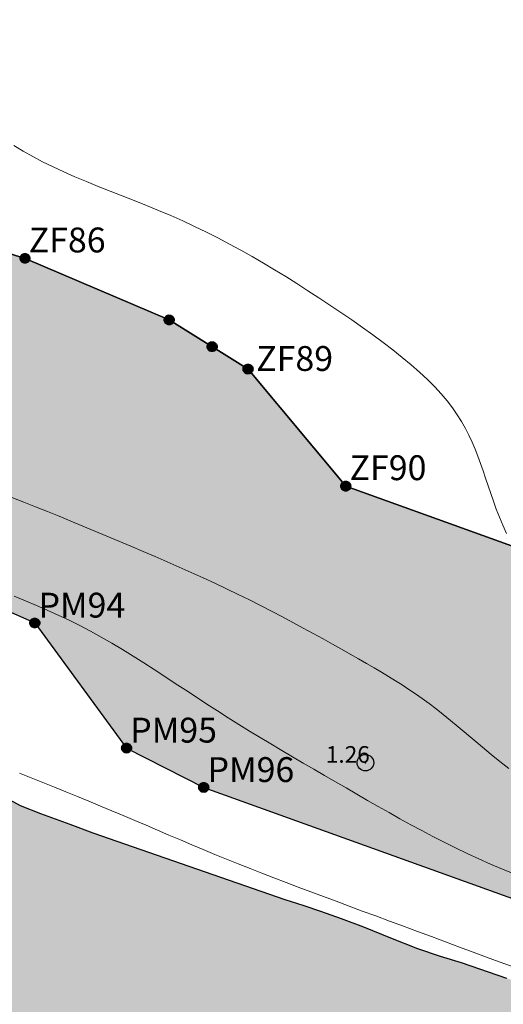
# Model space of a CAD drawing. Extents: x 339178 to 340428, y 1889458 to 1890268.
# Drawn here: x 339917 to 339946, y 1889662 to 1889721 of the extents above; entities that cross this region are included whole.
import ezdxf

# ---------------------------------------------------------------- set-up
doc = ezdxf.new("R2010")
doc.units = 0
doc.header["$MEASUREMENT"] = 0
doc.header["$PDMODE"] = 32
doc.header["$PDSIZE"] = -0.37
for name, color, linetype in [('0BUFER20', 7, 'Continuous'), ('0E20', 7, 'Continuous'), ('0MM', 7, 'Continuous'), ('0TODAS1K', 7, 'Continuous'), ('0VERT1', 7, 'Continuous'), ('0VERT7', 7, 'Continuous'), ('1TODAS1K', 7, 'Continuous'), ('1VERTICE', 7, 'Continuous'), ('1VERTICE2', 7, 'Continuous'), ('COTA FOTOGRAMETRICA', 10, 'Continuous'), ('CURVA INTERMEDIA', 17, 'Continuous'), ('CURVA MAESTRA', 17, 'Continuous'), ('E20', 7, 'Continuous'), ('LIMITE COSTERO', 7, 'Continuous')]:
    doc.layers.add(name, color=color, linetype=linetype)
doc.styles.add('WMF-Times New Roman0', font='TIMES.TTF')

msp = doc.modelspace()

# ---------------------------------------------------------------- hatches: boundary and pattern name
at = {"linetype": 'Continuous'}
for color, points in [(254, [(339200.943, 1889960.194), (339223.341, 1889956.867), (339231.67, 1889952.699), (339239.979, 1889945.436), (339242.207, 1889944.349), (339246.111, 1889943.961), (339254.68, 1889945.1), (339263.31, 1889943.224), (339277.301, 1889935.725), (339284.192, 1889930.691), (339289.871, 1889923.23), (339291.946, 1889921.712), (339305.792, 1889922.919), (339313.659, 1889921.268), (339321.374, 1889919.382), (339325.521, 1889917.502), (339330.751, 1889913.381), (339339.007, 1889904.573), (339341.965, 1889902.723), (339347.807, 1889900.148), (339360.501, 1889896.317), (339366.961, 1889890.063), (339375.076, 1889884.59), (339379.337, 1889880.501), (339389.003, 1889874.721), (339399.953, 1889870.696), (339411.567, 1889868.198), (339425.789, 1889862.827), (339440.166, 1889855.739), (339446.208, 1889853.735), (339456.876, 1889851.741), (339475.199, 1889850.987), (339489.588, 1889847.697), (339505.764, 1889840.385), (339516.032, 1889831.093), (339520.935, 1889828.324), (339527.746, 1889826.068), (339543.144, 1889823.188), (339550.762, 1889820.935), (339567.498, 1889812.724), (339569.318, 1889810.565), (339575.5, 1889806.877), (339579.608, 1889806.351), (339589.049, 1889807.479), (339594.012, 1889806.938), (339600.986, 1889804.837), (339618.716, 1889797.364), (339633.638, 1889786.786), (339638.768, 1889785.761), (339652.095, 1889788.446), (339656.844, 1889787.42), (339659.179, 1889786.489), (339666.569, 1889779.88), (339674.18, 1889774.736), (339691.384, 1889765.127), (339705.277, 1889760.363), (339715.851, 1889758.663), (339723.347, 1889755.723), (339731.281, 1889751.411), (339736.941, 1889747.819), (339742.449, 1889741.577), (339747.6, 1889738.084), (339752.459, 1889737.29), (339763.684, 1889739.417), (339769.835, 1889738.817), (339776.913, 1889735.618), (339785.035, 1889729.157), (339800.731, 1889723.19), (339813.739, 1889718.847), (339824.003, 1889717.04), (339835.804, 1889712.284), (339846.471, 1889709.848), (339855.059, 1889702.628), (339871.359, 1889695.988), (339878.552, 1889691.045), (339885.793, 1889687.923), (339890.809, 1889687.345), (339903.551, 1889689.992), (339911.654, 1889687.459), (339918.21, 1889684.552), (339923.744, 1889677.003), (339928.396, 1889674.632), (339960.201, 1889663.174), (339963.931, 1889662.725), (339971.807, 1889663.463), (339977.365, 1889662.802), (339982.234, 1889660.866), (339991.892, 1889652.154), (340010.572, 1889646.887), (340029.02, 1889642.899), (340041.285, 1889638.493), (340060.35, 1889630.612), (340084.37, 1889618.454), (340102.288, 1889615.601), (340110.436, 1889612.979), (340115.262, 1889610.634), (340119.036, 1889607.156), (340130.726, 1889602.136), (340141.932, 1889596.09), (340151.309, 1889593.228), (340155.343, 1889593.162), (340162.999, 1889591.349), (340183.856, 1889582.183), (340190.492, 1889576.608), (340203.601, 1889571.435), (340209.94, 1889569.477), (340220.475, 1889568.18), (340225.028, 1889566.668), (340231.676, 1889563.549), (340237.689, 1889558.569), (340245.597, 1889554.727), (340265.943, 1889549.63), (340265.943, 1889570.248), (340252.47, 1889573.623), (340248.593, 1889575.507), (340240.171, 1889581.655), (340231.331, 1889585.649), (340222.919, 1889588.03), (340210.233, 1889590.319), (340200.863, 1889594.016), (340191.903, 1889600.493), (340171.046, 1889609.659), (340149.676, 1889614.637), (340130.073, 1889624.183), (340124.003, 1889628.623), (340116.563, 1889632.018), (340105.433, 1889635.352), (340090.608, 1889637.713), (340069.382, 1889648.456), (340048.047, 1889657.315), (340033.246, 1889662.447), (340001.818, 1889670.135), (339992.234, 1889678.187), (339984.755, 1889681.387), (339974.169, 1889683.323), (339964.539, 1889682.87), (339936.958, 1889692.806), (339931.066, 1889699.873), (339926.317, 1889702.835), (339917.621, 1889706.548), (339909.518, 1889709.081), (339903.551, 1889709.992), (339890.446, 1889707.697), (339878.904, 1889714.51), (339865.52, 1889719.963), (339859.341, 1889725.157), (339853.311, 1889728.642), (339841.806, 1889731.428), (339831.479, 1889735.59), (339818.667, 1889738.287), (339807.454, 1889742.031), (339795.051, 1889746.746), (339785.15, 1889753.843), (339778.072, 1889757.042), (339771.777, 1889758.723), (339765.626, 1889759.323), (339754.587, 1889758.049), (339747.658, 1889764.705), (339730.65, 1889774.342), (339723.154, 1889777.282), (339710.143, 1889779.837), (339699.569, 1889783.463), (339684.675, 1889791.782), (339669.179, 1889803.81), (339664.251, 1889805.998), (339652.095, 1889808.446), (339640.418, 1889806.495), (339626.484, 1889815.794), (339608.754, 1889823.267), (339596.179, 1889826.82), (339586.676, 1889827.338), (339581.663, 1889826.739), (339576.307, 1889830.679), (339556.434, 1889840.114), (339529.073, 1889846.697), (339519.184, 1889855.214), (339514.002, 1889858.61), (339497.826, 1889865.922), (339479.657, 1889870.484), (339459.136, 1889871.665), (339451.216, 1889873.145), (339432.855, 1889881.537), (339418.633, 1889886.908), (339405.533, 1889889.953), (339397.66, 1889892.847), (339391.548, 1889896.502), (339370.501, 1889913.638), (339351.68, 1889920.297), (339343.129, 1889929.09), (339333.779, 1889935.718), (339326.123, 1889938.81), (339309.901, 1889942.492), (339300.324, 1889942.518), (339295.99, 1889946.841), (339289.099, 1889951.875), (339272.758, 1889960.852), (339258.928, 1889964.644), (339248.596, 1889964.467), (339240.62, 1889970.585), (339232.291, 1889974.753), (339226.28, 1889976.65), (339202.27, 1889980.217), (339200.943, 1889981.093)]), (131, [(339987.904, 1889646.648), (339990.11, 1889645.742), (339993.471, 1889644.52), (339996.154, 1889643.873), (340000.16, 1889643.196), (340006.718, 1889642.448), (340009.216, 1889642.163), (340009.937, 1889642.081), (340030.73, 1889638.594), (340031.988, 1889638.289), (340034.87, 1889637.39), (340035.984, 1889636.981), (340038.349, 1889635.538), (340039.356, 1889634.697), (340043.309, 1889632.986), (340045.652, 1889632.337), (340067.076, 1889625.423), (340084.985, 1889616.552), (340088.191, 1889614.958), (340090.001, 1889612.724), (340091.549, 1889610.637), (340092.595, 1889610.045), (340094.173, 1889609.466), (340095.397, 1889609.07), (340097.815, 1889608.34), (340099.149, 1889607.956), (340102.707, 1889607.174), (340104.116, 1889606.71), (340105.631, 1889606.102), (340107.115, 1889604.982), (340107.099, 1889603.941), (340107.352, 1889600.916), (340112.642, 1889599.971), (340113.697, 1889599.689), (340115.428, 1889599.525), (340119.609, 1889599.144), (340120.044, 1889599.037), (340121.373, 1889598.497), (340122.751, 1889597.521), (340125.686, 1889595.764), (340127.66, 1889594.831), (340130.005, 1889593.761), (340131.583, 1889593.183), (340134.744, 1889592.181), (340136.813, 1889591.789), (340138.784, 1889591.275), (340139.898, 1889590.867), (340141.612, 1889590.657), (340142.98, 1889590.365), (340144.377, 1889590.01), (340145.876, 1889589.931), (340147.016, 1889589.88), (340151.265, 1889589.683), (340155.152, 1889589.934), (340157.377, 1889589.537), (340158.395, 1889589.582), (340162.397, 1889589.005), (340164.726, 1889587.889), (340165.824, 1889586.439), (340166.481, 1889585.936), (340167.419, 1889584.336), (340168.294, 1889583.282), (340169.275, 1889582.085), (340169.977, 1889580.989), (340172.313, 1889579.609), (340173.452, 1889578.982), (340177.476, 1889577.035), (340180.247, 1889575.548), (340181.326, 1889575.047), (340185.001, 1889573.438), (340186.105, 1889572.719), (340187.56, 1889571.662), (340189.425, 1889569.722), (340190.618, 1889568.813), (340192.864, 1889567.047), (340194.02, 1889566.466), (340196.542, 1889565.018), (340198.536, 1889563.711), (340200.016, 1889563.011), (340202.552, 1889562.029), (340203.636, 1889561.683), (340215.59, 1889558.662), (340216.721, 1889558.299), (340218.347, 1889558.279), (340219.382, 1889558.371), (340221.052, 1889558.753), (340224.291, 1889558.822), (340224.916, 1889557.231), (340225.242, 1889556.117), (340226.817, 1889554.388), (340230.854, 1889552.332), (340231.875, 1889551.957), (340240.892, 1889550.117), (340254.489, 1889546.126), (340255.263, 1889545.938), (340256.921, 1889545.326), (340257.09, 1889545.255), (340258.304, 1889544.603), (340258.941, 1889544.232), (340259.745, 1889543.716), (340260.507, 1889543.153), (340261.64, 1889542.506), (340262.472, 1889542.206), (340263.073, 1889542.183), (340263.491, 1889542.348), (340263.578, 1889542.368), (340264.59, 1889542.964), (340265.622, 1889543.474), (340265.943, 1889543.547), (340265.943, 1889494.27), (340264.073, 1889494.27), (340264.065, 1889494.27), (340263.365, 1889494.27), (339200.943, 1889494.27), (339200.943, 1889494.292), (339200.943, 1889946.684), (339202.13, 1889946.142), (339203.662, 1889945.598), (339204.93, 1889945.148), (339206.277, 1889944.616), (339207.6, 1889944.093), (339209.354, 1889943.417), (339210.655, 1889942.982), (339212.069, 1889942.561), (339213.554, 1889942.115), (339214.998, 1889941.63), (339216.027, 1889941.264), (339217.033, 1889940.908), (339218.053, 1889940.519), (339219.505, 1889939.977), (339220.981, 1889939.507), (339222.316, 1889939.168), (339223.516, 1889938.904), (339224.71, 1889938.776), (339226.058, 1889938.703), (339227.382, 1889938.637), (339228.679, 1889938.42), (339230.021, 1889938.024), (339231.353, 1889937.525), (339232.57, 1889936.931), (339233.642, 1889936.308), (339239.35, 1889933.258), (339240.47, 1889932.16), (339241.493, 1889931.473), (339242.502, 1889930.9), (339243.687, 1889930.29), (339244.69, 1889929.853), (339246.053, 1889929.289), (339247.225, 1889928.873), (339248.677, 1889928.331), (339250.048, 1889927.791), (339251.234, 1889927.262), (339252.587, 1889926.593), (339253.789, 1889926.032), (339255.022, 1889925.406), (339256.26, 1889924.643), (339257.389, 1889924.026), (339258.58, 1889923.361), (339259.781, 1889922.719), (339261.2, 1889922.162), (339262.22, 1889921.773), (339263.272, 1889921.319), (339264.284, 1889920.906), (339265.352, 1889920.5), (339266.356, 1889920.063), (339267.807, 1889919.521), (339268.828, 1889919.132), (339270.312, 1889918.605), (339271.643, 1889918.105), (339273.006, 1889917.541), (339274.131, 1889917.142), (339275.256, 1889916.743), (339276.38, 1889916.344), (339277.498, 1889916.001), (339278.737, 1889915.696), (339279.898, 1889915.473), (339280.995, 1889915.299), (339282.221, 1889915.188), (339283.819, 1889915.133), (339285.368, 1889915.096), (339286.508, 1889915.042), (339287.64, 1889915.044), (339289.166, 1889915.015), (339290.587, 1889914.996), (339291.938, 1889915.083), (339293.224, 1889915.139), (339294.26, 1889915.095), (339294.935, 1889915.049), (339295.575, 1889915.005), (339296.905, 1889914.803), (339298.808, 1889914.397), (339300.247, 1889914.049), (339302.671, 1889913.512), (339304.149, 1889913.122), (339305.188, 1889912.861), (339306.898, 1889912.363), (339308.445, 1889911.787), (339309.792, 1889911.255), (339310.553, 1889910.97), (339311.195, 1889910.73), (339312.614, 1889910.173), (339313.626, 1889909.759), (339314.662, 1889909.338), (339315.881, 1889908.824), (339316.967, 1889908.466), (339318.221, 1889908.129), (339319.338, 1889907.862), (339320.256, 1889907.362), (339321.416, 1889906.513), (339322.522, 1889905.736), (339323.504, 1889905.059), (339323.888, 1889904.277), (339324.837, 1889903.289), (339324.934, 1889903.224), (339325.037, 1889903.191), (339326.462, 1889902.674), (339330.191, 1889901.402), (339331.507, 1889901.032), (339333.488, 1889900.421), (339334.865, 1889899.921), (339336.272, 1889899.357), (339337.774, 1889898.759), (339339.924, 1889897.873), (339341.219, 1889897.296), (339342.38, 1889896.795), (339343.416, 1889896.392), (339345.086, 1889895.813), (339346.48, 1889895.361), (339347.961, 1889894.851), (339349.623, 1889894.249), (339352.048, 1889893.235), (339353.507, 1889892.518), (339354.647, 1889891.811), (339356.132, 1889890.576), (339357.475, 1889889.393), (339358.68, 1889888.715), (339359.957, 1889888.091), (339361.719, 1889887.024), (339362.811, 1889886.334), (339364.862, 1889884.733), (339366.226, 1889883.757), (339367.284, 1889882.677), (339368.381, 1889881.851), (339369.382, 1889881.059), (339370.574, 1889880.199), (339372.34, 1889878.996), (339373.44, 1889878.329), (339374.502, 1889877.703), (339376.389, 1889876.537), (339382.173, 1889873.529), (339383.378, 1889872.852), (339384.824, 1889871.952), (339386.033, 1889871.139), (339387.203, 1889870.367), (339388.373, 1889869.595), (339389.573, 1889868.758), (339390.773, 1889867.921), (339391.943, 1889867.149), (339393.087, 1889866.305), (339394.192, 1889865.503), (339395.526, 1889864.591), (339396.567, 1889863.464), (339397.828, 1889862.498), (339399.787, 1889861.386), (339401, 1889860.732), (339402.214, 1889860.078), (339403.465, 1889859.383), (339404.782, 1889858.718), (339406.232, 1889857.978), (339407.454, 1889857.347), (339408.714, 1889856.676), (339410.471, 1889855.744), (339411.71, 1889855.161), (339412.966, 1889854.626), (339414.257, 1889854.184), (339416.333, 1889853.539), (339417.794, 1889853.196), (339419.218, 1889852.974), (339420.577, 1889853.017), (339421.927, 1889853.33), (339423.36, 1889853.721), (339424.68, 1889854.099), (339425.953, 1889854.495), (339427.096, 1889854.83), (339428.839, 1889854.894), (339429.939, 1889854.816), (339431.04, 1889854.738), (339432.39, 1889854.757), (339433.474, 1889854.632), (339434.993, 1889854.375), (339436.197, 1889853.992), (339437.313, 1889853.588), (339438.592, 1889853.043), (339439.609, 1889852.514), (339440.697, 1889851.959), (339441.955, 1889851.208), (339443.319, 1889850.526), (339444.48, 1889850.025), (339445.784, 1889849.472), (339447.113, 1889848.99), (339448.326, 1889848.63), (339449.651, 1889848.284), (339450.795, 1889848.029), (339451.977, 1889847.734), (339453.074, 1889847.498), (339454.519, 1889847.187), (339455.59, 1889846.88), (339456.88, 1889846.438), (339458.689, 1889845.943), (339459.692, 1889845.82), (339461.356, 1889845.592), (339463.164, 1889845.391), (339464.255, 1889845.29), (339465.576, 1889845.079), (339466.856, 1889844.829), (339467.96, 1889844.616), (339469.044, 1889844.491), (339470.425, 1889844.151), (339471.827, 1889843.722), (339473.757, 1889842.969), (339475.233, 1889842.3), (339476.619, 1889841.824), (339477.62, 1889841.622), (339479.022, 1889841.488), (339480.8, 1889841.352), (339482.578, 1889841.216), (339483.83, 1889841.11), (339485.016, 1889840.974), (339486.406, 1889840.658), (339487.83, 1889840.141), (339489.401, 1889839.438), (339491.417, 1889838.332), (339492.605, 1889837.607), (339493.736, 1889836.875), (339494.737, 1889836.378), (339495.95, 1889836.019), (339497.387, 1889835.685), (339498.552, 1889835.343), (339499.644, 1889834.947), (339501.021, 1889834.153), (339502.261, 1889833.275), (339503.396, 1889832.408), (339504.475, 1889831.535), (339505.555, 1889830.662), (339506.574, 1889829.917), (339507.856, 1889828.863), (339508.905, 1889828.055), (339510.209, 1889827.207), (339511.409, 1889826.37), (339512.631, 1889825.445), (339513.868, 1889824.783), (339514.964, 1889824.546), (339516.03, 1889824.373), (339517.1, 1889824.36), (339518.101, 1889824.747), (339519.182, 1889823.953), (339520.691, 1889820.274), (339521.883, 1889819.413), (339522.91, 1889818.692), (339523.92, 1889817.924), (339525.099, 1889816.881), (339526.394, 1889815.715), (339527.508, 1889814.937), (339529.063, 1889813.891), (339530.185, 1889813.136), (339531.61, 1889812.325), (339532.952, 1889811.731), (339534.281, 1889811.249), (339535.619, 1889810.791), (339536.897, 1889810.461), (339538.01, 1889810.272), (339539.305, 1889810.579), (339540.432, 1889811.83), (339541.314, 1889812.849), (339542.409, 1889813.496), (339543.553, 1889813.241), (339544.636, 1889812.822), (339545.975, 1889812.069), (339546.737, 1889810.989), (339547.42, 1889809.912), (339548.531, 1889809.053), (339549.617, 1889808.124), (339550.912, 1889807.253), (339552.056, 1889806.704), (339553.355, 1889806.287), (339554.415, 1889805.876), (339555.481, 1889805.409), (339556.524, 1889804.95), (339557.542, 1889804.501), (339558.585, 1889804.042), (339559.737, 1889803.517), (339560.756, 1889803.068), (339561.796, 1889802.53), (339563.044, 1889801.97), (339564.118, 1889801.527), (339565.797, 1889800.972), (339567.226, 1889800.614), (339568.568, 1889800.315), (339569.617, 1889800.095), (339571.244, 1889799.693), (339572.448, 1889799.31), (339574.127, 1889798.754), (339575.845, 1889798.158), (339577.122, 1889797.829), (339578.62, 1889797.66), (339580.078, 1889797.533), (339581.425, 1889797.688), (339582.59, 1889797.64), (339584.04, 1889797.489), (339585.874, 1889797.065), (339587.32, 1889796.46), (339588.373, 1889795.81), (339589.573, 1889794.973), (339590.778, 1889794.296), (339592.487, 1889793.381), (339593.614, 1889792.785), (339595.19, 1889791.946), (339596.342, 1889791.421), (339597.689, 1889790.987), (339599.316, 1889790.584), (339600.485, 1889790.401), (339601.767, 1889790.23), (339602.874, 1889790.391), (339604.004, 1889790.249), (339605.01, 1889790.206), (339606.291, 1889790.035), (339607.56, 1889789.977), (339609.029, 1889790.247), (339610.032, 1889790.714), (339611.154, 1889790.842), (339612.479, 1889790.496), (339613.86, 1889789.861), (339614.978, 1889789.241), (339616.217, 1889788.364), (339617.236, 1889787.619), (339618.32, 1889786.905), (339619.593, 1889786.122), (339620.914, 1889785.322), (339622.572, 1889784.56), (339623.785, 1889784.201), (339624.846, 1889784.164), (339625.938, 1889784.062), (339627.176, 1889784.068), (339628.274, 1889784.5), (339628.963, 1889784.545), (339630.031, 1889784.158), (339632.184, 1889783.376), (339632.44, 1889783.339), (339633.464, 1889783.193), (339634.526, 1889782.926), (339635.781, 1889782.671), (339636.832, 1889782.676), (339637.992, 1889782.535), (339639.042, 1889782.461), (339640.164, 1889782.441), (339641.457, 1889782.522), (339642.599, 1889782.253), (339643.788, 1889781.887), (339645.18, 1889781.703), (339645.253, 1889781.693), (339646.552, 1889781.261), (339647.989, 1889780.835), (339648.276, 1889780.78), (339649.476, 1889780.552), (339650.951, 1889780.085), (339652.442, 1889779.586), (339653.679, 1889779.204), (339654.987, 1889778.796), (339656.031, 1889778.401), (339658.031, 1889777.668), (339659.725, 1889776.829), (339661.376, 1889775.87), (339662.951, 1889775.073), (339664.447, 1889774.438), (339667.566, 1889772.075), (339669.14, 1889771.278), (339670.996, 1889770.516), (339673.187, 1889769.716), (339674.82, 1889769.086), (339676.334, 1889768.499), (339678.078, 1889767.803), (339680.219, 1889766.86), (339682.211, 1889766.103), (339683.94, 1889764.983), (339685.634, 1889764.144), (339686.892, 1889763.593), (339688.273, 1889762.783), (339690.044, 1889761.782), (339691.217, 1889760.992), (339692.39, 1889760.202), (339693.803, 1889759.328), (339695.095, 1889758.496), (339696.111, 1889757.413), (339697.284, 1889756.623), (339698.331, 1889755.475), (339699.647, 1889754.178), (339700.887, 1889753.042), (339701.971, 1889752.23), (339703.7, 1889751.109), (339705.263, 1889750.128), (339706.64, 1889749.535), (339707.915, 1889749.032), (339709.01, 1889748.404), (339710.146, 1889747.734), (339711.164, 1889746.811), (339712.17, 1889746.08), (339713.593, 1889745.39), (339714.934, 1889744.541), (339716.726, 1889743.828), (339717.939, 1889743.454), (339719.414, 1889742.987), (339720.894, 1889742.761), (339722.094, 1889742.579), (339723.139, 1889742.264), (339724.732, 1889741.595), (339726.268, 1889740.919), (339727.483, 1889740.248), (339728.626, 1889739.523), (339729.81, 1889738.917), (339730.819, 1889738.346), (339731.868, 1889737.815), (339733.269, 1889736.757), (339734.431, 1889735.783), (339735.458, 1889734.883), (339736.659, 1889733.412), (339737.845, 1889731.973), (339738.756, 1889730.9), (339739.714, 1889729.729), (339740.719, 1889728.462), (339741.943, 1889727.358), (339743.062, 1889726.265), (339744.491, 1889725.439), (339746.572, 1889724.705), (339747.689, 1889724.364), (339748.896, 1889724.127), (339750.103, 1889724.802), (339752.433, 1889725.914), (339754.561, 1889726.533), (339756.097, 1889726.77), (339757.168, 1889726.983), (339758.403, 1889726.977), (339759.681, 1889727.09), (339760.858, 1889727.454), (339762.113, 1889727.656), (339763.973, 1889728.047), (339765.489, 1889728.076), (339766.959, 1889727.745), (339780.337, 1889723.59), (339781.535, 1889723.248), (339783.315, 1889722.808), (339784.674, 1889722.543), (339786.209, 1889722.244), (339787.751, 1889721.888), (339789.574, 1889721.567), (339791.002, 1889721.117), (339792.558, 1889720.649), (339793.635, 1889720.349), (339795.072, 1889719.923), (339796.08, 1889719.809), (339797.286, 1889719.491), (339798.695, 1889719.37), (339800.063, 1889719.129), (339801.169, 1889719.061), (339802.302, 1889718.769), (339803.684, 1889718.416), (339805.444, 1889718.144), (339807.759, 1889717.542), (339809.107, 1889717.093), (339810.176, 1889716.77), (339811.595, 1889716.296), (339812.951, 1889715.871), (339814.051, 1889715.483), (339815.36, 1889715.075), (339816.938, 1889714.519), (339818.11, 1889714.105), (339819.29, 1889713.716), (339821.236, 1889713.056), (339822.288, 1889712.685), (339823.34, 1889712.314), (339825.101, 1889711.666), (339826.279, 1889711.116), (339827.846, 1889709.919), (339829.417, 1889708.961), (339830.893, 1889707.125), (339831.97, 1889705.912), (339832.778, 1889704.848), (339833.705, 1889703.742), (339834.871, 1889702.552), (339836.064, 1889701.514), (339837.075, 1889700.646), (339838.518, 1889699.708), (339839.537, 1889699.241), (339840.555, 1889698.774), (339842.045, 1889697.738), (339843.311, 1889697.211), (339844.329, 1889696.744), (339845.635, 1889696.176), (339846.757, 1889695.7), (339847.84, 1889695.264), (339849.107, 1889694.737), (339850.366, 1889694.266), (339851.459, 1889693.934), (339852.687, 1889693.527), (339854.345, 1889692.969), (339855.397, 1889692.598), (339856.433, 1889692.179), (339857.883, 1889691.641), (339859.086, 1889691.163), (339860.434, 1889690.714), (339861.494, 1889690.367), (339863.113, 1889689.849), (339865.745, 1889689.001), (339867.532, 1889688.425), (339868.715, 1889688.195), (339870.16, 1889687.793), (339872.449, 1889687.496), (339874.687, 1889687.055), (339876.054, 1889686.815), (339877.49, 1889686.389), (339879.336, 1889685.979), (339880.772, 1889685.553), (339881.836, 1889685.366), (339883.511, 1889684.856), (339884.828, 1889684.472), (339887.425, 1889683.905), (339888.733, 1889683.497), (339890.058, 1889683.137), (339891.503, 1889682.735), (339893.087, 1889682.498), (339894.468, 1889682.145), (339895.716, 1889681.947), (339897.431, 1889681.395), (339899.282, 1889680.85), (339900.488, 1889680.532), (339902.573, 1889680.038), (339904.418, 1889679.629), (339905.846, 1889679.179), (339907.368, 1889678.615), (339909.321, 1889677.899), (339910.954, 1889677.269), (339912.552, 1889676.007), (339913.973, 1889675.157), (339915.589, 1889674.479), (339917.329, 1889673.543), (339918.556, 1889673.057), (339920.317, 1889672.408), (339921.72, 1889671.887), (339933.287, 1889667.86), (339934.428, 1889667.511), (339935.432, 1889667.157), (339936.676, 1889666.718), (339938.031, 1889666.213), (339939.655, 1889665.559), (339941.28, 1889664.906), (339942.652, 1889664.449), (339943.912, 1889664.058), (339946.647, 1889663.12), (339948.066, 1889662.646), (339949.503, 1889662.22), (339950.58, 1889661.92), (339952.358, 1889661.32), (339953.842, 1889660.877), (339955.182, 1889660.404), (339956.751, 1889659.824), (339958.034, 1889659.344), (339959.651, 1889658.666), (339962.309, 1889657.514), (339963.961, 1889656.555), (339965.918, 1889655.166), (339967.21, 1889654.334), (339968.353, 1889653.609), (339969.932, 1889652.676), (339971.215, 1889652.196), (339972.737, 1889651.633), (339974.029, 1889651.177), (339974.729, 1889650.912)]), (174, [(339917.62, 1889706.25), (339917.57, 1889706.25), (339917.52, 1889706.27), (339917.47, 1889706.29), (339917.43, 1889706.32), (339917.39, 1889706.36), (339917.36, 1889706.4), (339917.34, 1889706.45), (339917.33, 1889706.5), (339917.32, 1889706.55), (339917.33, 1889706.6), (339917.34, 1889706.65), (339917.36, 1889706.7), (339917.39, 1889706.74), (339917.43, 1889706.78), (339917.47, 1889706.81), (339917.52, 1889706.83), (339917.57, 1889706.84), (339917.62, 1889706.85), (339917.67, 1889706.84), (339917.72, 1889706.83), (339917.77, 1889706.81), (339917.81, 1889706.78), (339917.85, 1889706.74), (339917.88, 1889706.7), (339917.9, 1889706.65), (339917.92, 1889706.6), (339917.92, 1889706.55), (339917.92, 1889706.5), (339917.9, 1889706.45), (339917.88, 1889706.4), (339917.85, 1889706.36), (339917.81, 1889706.32), (339917.77, 1889706.29), (339917.72, 1889706.27), (339917.67, 1889706.25)]), (174, [(339926.32, 1889702.54), (339926.26, 1889702.54), (339926.21, 1889702.55), (339926.17, 1889702.58), (339926.12, 1889702.61), (339926.09, 1889702.64), (339926.06, 1889702.69), (339926.04, 1889702.73), (339926.02, 1889702.78), (339926.02, 1889702.84), (339926.02, 1889702.89), (339926.04, 1889702.94), (339926.06, 1889702.99), (339926.09, 1889703.03), (339926.12, 1889703.07), (339926.17, 1889703.1), (339926.21, 1889703.12), (339926.27, 1889703.13), (339926.32, 1889703.14), (339926.37, 1889703.13), (339926.42, 1889703.12), (339926.47, 1889703.09), (339926.51, 1889703.06), (339926.55, 1889703.03), (339926.58, 1889702.99), (339926.6, 1889702.94), (339926.61, 1889702.89), (339926.62, 1889702.84), (339926.61, 1889702.78), (339926.6, 1889702.73), (339926.58, 1889702.69), (339926.55, 1889702.64), (339926.51, 1889702.61), (339926.47, 1889702.58), (339926.42, 1889702.55), (339926.37, 1889702.54)]), (174, [(339928.9, 1889700.92), (339928.85, 1889700.93), (339928.8, 1889700.94), (339928.75, 1889700.96), (339928.71, 1889700.99), (339928.67, 1889701.03), (339928.64, 1889701.07), (339928.62, 1889701.12), (339928.6, 1889701.17), (339928.6, 1889701.22), (339928.6, 1889701.28), (339928.62, 1889701.33), (339928.64, 1889701.37), (339928.67, 1889701.42), (339928.71, 1889701.45), (339928.75, 1889701.48), (339928.8, 1889701.51), (339928.85, 1889701.52), (339928.9, 1889701.52), (339928.95, 1889701.52), (339929, 1889701.51), (339929.05, 1889701.48), (339929.09, 1889701.45), (339929.13, 1889701.42), (339929.16, 1889701.37), (339929.18, 1889701.33), (339929.2, 1889701.28), (339929.2, 1889701.22), (339929.2, 1889701.17), (339929.18, 1889701.12), (339929.16, 1889701.07), (339929.13, 1889701.03), (339929.09, 1889700.99), (339929.05, 1889700.96), (339929, 1889700.94), (339928.95, 1889700.93)]), (174, [(339931.07, 1889699.57), (339931.01, 1889699.58), (339930.96, 1889699.59), (339930.92, 1889699.61), (339930.87, 1889699.64), (339930.84, 1889699.68), (339930.81, 1889699.72), (339930.78, 1889699.77), (339930.77, 1889699.82), (339930.77, 1889699.87), (339930.77, 1889699.93), (339930.78, 1889699.98), (339930.81, 1889700.02), (339930.84, 1889700.07), (339930.87, 1889700.1), (339930.92, 1889700.13), (339930.96, 1889700.15), (339931.01, 1889700.17), (339931.07, 1889700.17), (339931.12, 1889700.17), (339931.17, 1889700.15), (339931.22, 1889700.13), (339931.26, 1889700.1), (339931.3, 1889700.07), (339931.33, 1889700.02), (339931.35, 1889699.98), (339931.36, 1889699.92), (339931.37, 1889699.87), (339931.36, 1889699.82), (339931.35, 1889699.77), (339931.33, 1889699.72), (339931.3, 1889699.68), (339931.26, 1889699.64), (339931.22, 1889699.61), (339931.17, 1889699.59), (339931.12, 1889699.58)]), (174, [(339936.96, 1889692.51), (339936.91, 1889692.51), (339936.86, 1889692.52), (339936.81, 1889692.55), (339936.76, 1889692.58), (339936.73, 1889692.61), (339936.7, 1889692.66), (339936.68, 1889692.7), (339936.66, 1889692.75), (339936.66, 1889692.81), (339936.66, 1889692.86), (339936.68, 1889692.91), (339936.7, 1889692.96), (339936.73, 1889693), (339936.76, 1889693.04), (339936.81, 1889693.07), (339936.86, 1889693.09), (339936.91, 1889693.1), (339936.96, 1889693.11), (339937.01, 1889693.1), (339937.06, 1889693.09), (339937.11, 1889693.07), (339937.15, 1889693.04), (339937.19, 1889693), (339937.22, 1889692.96), (339937.24, 1889692.91), (339937.25, 1889692.86), (339937.26, 1889692.81), (339937.25, 1889692.75), (339937.24, 1889692.7), (339937.22, 1889692.66), (339937.19, 1889692.61), (339937.15, 1889692.58), (339937.11, 1889692.55), (339937.06, 1889692.52), (339937.01, 1889692.51)]), (174, [(339918.21, 1889684.25), (339918.16, 1889684.26), (339918.11, 1889684.27), (339918.06, 1889684.29), (339918.02, 1889684.32), (339917.98, 1889684.36), (339917.95, 1889684.4), (339917.93, 1889684.45), (339917.91, 1889684.5), (339917.91, 1889684.55), (339917.91, 1889684.6), (339917.93, 1889684.65), (339917.95, 1889684.7), (339917.98, 1889684.74), (339918.02, 1889684.78), (339918.06, 1889684.81), (339918.11, 1889684.83), (339918.16, 1889684.85), (339918.21, 1889684.85), (339918.26, 1889684.85), (339918.31, 1889684.83), (339918.36, 1889684.81), (339918.4, 1889684.78), (339918.44, 1889684.74), (339918.47, 1889684.7), (339918.49, 1889684.65), (339918.51, 1889684.6), (339918.51, 1889684.55), (339918.51, 1889684.5), (339918.49, 1889684.45), (339918.47, 1889684.4), (339918.44, 1889684.36), (339918.4, 1889684.32), (339918.36, 1889684.29), (339918.31, 1889684.27), (339918.26, 1889684.26)]), (174, [(339923.74, 1889676.7), (339923.69, 1889676.71), (339923.64, 1889676.72), (339923.59, 1889676.74), (339923.55, 1889676.77), (339923.51, 1889676.81), (339923.48, 1889676.85), (339923.46, 1889676.9), (339923.45, 1889676.95), (339923.44, 1889677), (339923.45, 1889677.06), (339923.46, 1889677.11), (339923.48, 1889677.15), (339923.51, 1889677.2), (339923.55, 1889677.23), (339923.59, 1889677.26), (339923.64, 1889677.28), (339923.69, 1889677.3), (339923.74, 1889677.3), (339923.8, 1889677.3), (339923.85, 1889677.28), (339923.89, 1889677.26), (339923.94, 1889677.23), (339923.97, 1889677.2), (339924, 1889677.15), (339924.03, 1889677.11), (339924.04, 1889677.06), (339924.04, 1889677), (339924.04, 1889676.95), (339924.03, 1889676.9), (339924, 1889676.85), (339923.97, 1889676.81), (339923.94, 1889676.77), (339923.89, 1889676.74), (339923.85, 1889676.72), (339923.8, 1889676.71)]), (174, [(339928.4, 1889674.33), (339928.34, 1889674.34), (339928.29, 1889674.35), (339928.25, 1889674.37), (339928.2, 1889674.4), (339928.17, 1889674.44), (339928.14, 1889674.48), (339928.11, 1889674.53), (339928.1, 1889674.58), (339928.1, 1889674.63), (339928.1, 1889674.68), (339928.11, 1889674.73), (339928.14, 1889674.78), (339928.17, 1889674.82), (339928.2, 1889674.86), (339928.25, 1889674.89), (339928.29, 1889674.91), (339928.34, 1889674.93), (339928.4, 1889674.93), (339928.45, 1889674.93), (339928.5, 1889674.91), (339928.55, 1889674.89), (339928.59, 1889674.86), (339928.63, 1889674.82), (339928.66, 1889674.78), (339928.68, 1889674.73), (339928.69, 1889674.68), (339928.7, 1889674.63), (339928.69, 1889674.58), (339928.68, 1889674.53), (339928.66, 1889674.48), (339928.63, 1889674.44), (339928.59, 1889674.4), (339928.55, 1889674.37), (339928.5, 1889674.35), (339928.45, 1889674.34)])]:
    msp.add_hatch(color=color, dxfattribs=at).paths.add_polyline_path(points)

# ---------------------------------------------------------------- linework, layer by layer
at = {"layer": '0BUFER20'}
for points in [[(340033.246, 1889662.447), (340001.818, 1889670.135), (339992.234, 1889678.187), (339984.755, 1889681.387), (339974.169, 1889683.323), (339964.539, 1889682.87), (339936.958, 1889692.806), (339931.066, 1889699.873), (339926.317, 1889702.835), (339917.621, 1889706.548), (339909.518, 1889709.081), (339903.551, 1889709.992), (339890.446, 1889707.697), (339878.904, 1889714.51), (339865.52, 1889719.963), (339859.341, 1889725.157), (339853.311, 1889728.642), (339841.806, 1889731.428), (339831.479, 1889735.59), (339818.667, 1889738.287), (339807.454, 1889742.031), (339795.051, 1889746.746), (339785.15, 1889753.843)], [(339785.035, 1889729.157), (339800.731, 1889723.19), (339813.739, 1889718.847), (339824.003, 1889717.04), (339835.804, 1889712.284), (339846.471, 1889709.848), (339855.059, 1889702.628), (339871.359, 1889695.988), (339878.552, 1889691.045), (339885.793, 1889687.923), (339890.809, 1889687.345), (339903.551, 1889689.992), (339911.654, 1889687.459), (339918.21, 1889684.552), (339923.744, 1889677.003), (339928.396, 1889674.632), (339960.201, 1889663.174), (339963.931, 1889662.725), (339971.807, 1889663.463), (339977.365, 1889662.802), (339982.234, 1889660.866), (339991.892, 1889652.154), (340010.572, 1889646.887), (340029.02, 1889642.899)]]:
    msp.add_lwpolyline(points, dxfattribs=at)
at = {"layer": '0E20', "linetype": 'Continuous', "lineweight": 20, "ltscale": 0.5}
for points in [[(339909.52, 1889709.08), (339917.62, 1889706.55)], [(339917.62, 1889706.55), (339926.32, 1889702.84)], [(339926.32, 1889702.84), (339928.9, 1889701.22)], [(339928.9, 1889701.22), (339931.07, 1889699.87)], [(339931.07, 1889699.87), (339936.96, 1889692.81)], [(339936.96, 1889692.81), (339964.54, 1889682.87)]]:
    msp.add_lwpolyline(points, dxfattribs=at)
at = {"layer": '0MM', "linetype": 'Continuous', "lineweight": 20, "ltscale": 0.09}
for points in [[(339911.65, 1889687.46), (339918.21, 1889684.55)], [(339918.21, 1889684.55), (339923.74, 1889677)], [(339923.74, 1889677), (339928.4, 1889674.63)], [(339928.4, 1889674.63), (339960.2, 1889663.17)]]:
    msp.add_lwpolyline(points, dxfattribs=at)
at = {"layer": '0TODAS1K', "elevation": 1}
msp.add_lwpolyline([(339785.035, 1889729.157), (339800.731, 1889723.19), (339813.739, 1889718.847), (339824.003, 1889717.04), (339835.804, 1889712.284), (339846.471, 1889709.848), (339855.059, 1889702.628), (339871.359, 1889695.988), (339878.552, 1889691.045), (339885.793, 1889687.923), (339890.809, 1889687.345), (339903.551, 1889689.992), (339911.654, 1889687.459), (339918.21, 1889684.552), (339923.744, 1889677.003), (339928.396, 1889674.632), (339960.201, 1889663.174), (339963.931, 1889662.725), (339971.807, 1889663.463), (339977.365, 1889662.802), (339982.234, 1889660.866), (339991.892, 1889652.154), (340010.572, 1889646.887)], dxfattribs=at)
at = {"layer": '0VERT1', "color": 174}
for points in [[(339918.21, 1889684.25), (339918.16, 1889684.26), (339918.11, 1889684.27), (339918.06, 1889684.29), (339918.02, 1889684.32), (339917.98, 1889684.36), (339917.95, 1889684.4), (339917.93, 1889684.45), (339917.91, 1889684.5), (339917.91, 1889684.55), (339917.91, 1889684.6), (339917.93, 1889684.65), (339917.95, 1889684.7), (339917.98, 1889684.74), (339918.02, 1889684.78), (339918.06, 1889684.81), (339918.11, 1889684.83), (339918.16, 1889684.85), (339918.21, 1889684.85), (339918.26, 1889684.85), (339918.31, 1889684.83), (339918.36, 1889684.81), (339918.4, 1889684.78), (339918.44, 1889684.74), (339918.47, 1889684.7), (339918.49, 1889684.65), (339918.51, 1889684.6), (339918.51, 1889684.55), (339918.51, 1889684.5), (339918.49, 1889684.45), (339918.47, 1889684.4), (339918.44, 1889684.36), (339918.4, 1889684.32), (339918.36, 1889684.29), (339918.31, 1889684.27), (339918.26, 1889684.26), (339918.21, 1889684.25)], [(339923.74, 1889676.7), (339923.69, 1889676.71), (339923.64, 1889676.72), (339923.59, 1889676.74), (339923.55, 1889676.77), (339923.51, 1889676.81), (339923.48, 1889676.85), (339923.46, 1889676.9), (339923.45, 1889676.95), (339923.44, 1889677), (339923.45, 1889677.06), (339923.46, 1889677.11), (339923.48, 1889677.15), (339923.51, 1889677.2), (339923.55, 1889677.23), (339923.59, 1889677.26), (339923.64, 1889677.28), (339923.69, 1889677.3), (339923.74, 1889677.3), (339923.8, 1889677.3), (339923.85, 1889677.28), (339923.89, 1889677.26), (339923.94, 1889677.23), (339923.97, 1889677.2), (339924, 1889677.15), (339924.03, 1889677.11), (339924.04, 1889677.06), (339924.04, 1889677), (339924.04, 1889676.95), (339924.03, 1889676.9), (339924, 1889676.85), (339923.97, 1889676.81), (339923.94, 1889676.77), (339923.89, 1889676.74), (339923.85, 1889676.72), (339923.8, 1889676.71), (339923.74, 1889676.7)], [(339928.4, 1889674.33), (339928.34, 1889674.34), (339928.29, 1889674.35), (339928.25, 1889674.37), (339928.2, 1889674.4), (339928.17, 1889674.44), (339928.14, 1889674.48), (339928.11, 1889674.53), (339928.1, 1889674.58), (339928.1, 1889674.63), (339928.1, 1889674.68), (339928.11, 1889674.73), (339928.14, 1889674.78), (339928.17, 1889674.82), (339928.2, 1889674.86), (339928.25, 1889674.89), (339928.29, 1889674.91), (339928.34, 1889674.93), (339928.4, 1889674.93), (339928.45, 1889674.93), (339928.5, 1889674.91), (339928.55, 1889674.89), (339928.59, 1889674.86), (339928.63, 1889674.82), (339928.66, 1889674.78), (339928.68, 1889674.73), (339928.69, 1889674.68), (339928.7, 1889674.63), (339928.69, 1889674.58), (339928.68, 1889674.53), (339928.66, 1889674.48), (339928.63, 1889674.44), (339928.59, 1889674.4), (339928.55, 1889674.37), (339928.5, 1889674.35), (339928.45, 1889674.34), (339928.4, 1889674.33)]]:
    msp.add_lwpolyline(points, dxfattribs=at)
at = {"layer": '0VERT7', "color": 174}
for points in [[(339917.62, 1889706.25), (339917.57, 1889706.25), (339917.52, 1889706.27), (339917.47, 1889706.29), (339917.43, 1889706.32), (339917.39, 1889706.36), (339917.36, 1889706.4), (339917.34, 1889706.45), (339917.33, 1889706.5), (339917.32, 1889706.55), (339917.33, 1889706.6), (339917.34, 1889706.65), (339917.36, 1889706.7), (339917.39, 1889706.74), (339917.43, 1889706.78), (339917.47, 1889706.81), (339917.52, 1889706.83), (339917.57, 1889706.84), (339917.62, 1889706.85), (339917.67, 1889706.84), (339917.72, 1889706.83), (339917.77, 1889706.81), (339917.81, 1889706.78), (339917.85, 1889706.74), (339917.88, 1889706.7), (339917.9, 1889706.65), (339917.92, 1889706.6), (339917.92, 1889706.55), (339917.92, 1889706.5), (339917.9, 1889706.45), (339917.88, 1889706.4), (339917.85, 1889706.36), (339917.81, 1889706.32), (339917.77, 1889706.29), (339917.72, 1889706.27), (339917.67, 1889706.25), (339917.62, 1889706.25)], [(339926.32, 1889702.54), (339926.26, 1889702.54), (339926.21, 1889702.55), (339926.17, 1889702.58), (339926.12, 1889702.61), (339926.09, 1889702.64), (339926.06, 1889702.69), (339926.04, 1889702.73), (339926.02, 1889702.78), (339926.02, 1889702.84), (339926.02, 1889702.89), (339926.04, 1889702.94), (339926.06, 1889702.99), (339926.09, 1889703.03), (339926.12, 1889703.07), (339926.17, 1889703.1), (339926.21, 1889703.12), (339926.27, 1889703.13), (339926.32, 1889703.14), (339926.37, 1889703.13), (339926.42, 1889703.12), (339926.47, 1889703.09), (339926.51, 1889703.06), (339926.55, 1889703.03), (339926.58, 1889702.99), (339926.6, 1889702.94), (339926.61, 1889702.89), (339926.62, 1889702.84), (339926.61, 1889702.78), (339926.6, 1889702.73), (339926.58, 1889702.69), (339926.55, 1889702.64), (339926.51, 1889702.61), (339926.47, 1889702.58), (339926.42, 1889702.55), (339926.37, 1889702.54), (339926.32, 1889702.54)], [(339928.9, 1889700.92), (339928.85, 1889700.93), (339928.8, 1889700.94), (339928.75, 1889700.96), (339928.71, 1889700.99), (339928.67, 1889701.03), (339928.64, 1889701.07), (339928.62, 1889701.12), (339928.6, 1889701.17), (339928.6, 1889701.22), (339928.6, 1889701.28), (339928.62, 1889701.33), (339928.64, 1889701.37), (339928.67, 1889701.42), (339928.71, 1889701.45), (339928.75, 1889701.48), (339928.8, 1889701.51), (339928.85, 1889701.52), (339928.9, 1889701.52), (339928.95, 1889701.52), (339929, 1889701.51), (339929.05, 1889701.48), (339929.09, 1889701.45), (339929.13, 1889701.42), (339929.16, 1889701.37), (339929.18, 1889701.33), (339929.2, 1889701.28), (339929.2, 1889701.22), (339929.2, 1889701.17), (339929.18, 1889701.12), (339929.16, 1889701.07), (339929.13, 1889701.03), (339929.09, 1889700.99), (339929.05, 1889700.96), (339929, 1889700.94), (339928.95, 1889700.93), (339928.9, 1889700.92)], [(339931.07, 1889699.57), (339931.01, 1889699.58), (339930.96, 1889699.59), (339930.92, 1889699.61), (339930.87, 1889699.64), (339930.84, 1889699.68), (339930.81, 1889699.72), (339930.78, 1889699.77), (339930.77, 1889699.82), (339930.77, 1889699.87), (339930.77, 1889699.93), (339930.78, 1889699.98), (339930.81, 1889700.02), (339930.84, 1889700.07), (339930.87, 1889700.1), (339930.92, 1889700.13), (339930.96, 1889700.15), (339931.01, 1889700.17), (339931.07, 1889700.17), (339931.12, 1889700.17), (339931.17, 1889700.15), (339931.22, 1889700.13), (339931.26, 1889700.1), (339931.3, 1889700.07), (339931.33, 1889700.02), (339931.35, 1889699.98), (339931.36, 1889699.92), (339931.37, 1889699.87), (339931.36, 1889699.82), (339931.35, 1889699.77), (339931.33, 1889699.72), (339931.3, 1889699.68), (339931.26, 1889699.64), (339931.22, 1889699.61), (339931.17, 1889699.59), (339931.12, 1889699.58), (339931.07, 1889699.57)], [(339936.96, 1889692.51), (339936.91, 1889692.51), (339936.86, 1889692.52), (339936.81, 1889692.55), (339936.76, 1889692.58), (339936.73, 1889692.61), (339936.7, 1889692.66), (339936.68, 1889692.7), (339936.66, 1889692.75), (339936.66, 1889692.81), (339936.66, 1889692.86), (339936.68, 1889692.91), (339936.7, 1889692.96), (339936.73, 1889693), (339936.76, 1889693.04), (339936.81, 1889693.07), (339936.86, 1889693.09), (339936.91, 1889693.1), (339936.96, 1889693.11), (339937.01, 1889693.1), (339937.06, 1889693.09), (339937.11, 1889693.07), (339937.15, 1889693.04), (339937.19, 1889693), (339937.22, 1889692.96), (339937.24, 1889692.91), (339937.25, 1889692.86), (339937.26, 1889692.81), (339937.25, 1889692.75), (339937.24, 1889692.7), (339937.22, 1889692.66), (339937.19, 1889692.61), (339937.15, 1889692.58), (339937.11, 1889692.55), (339937.06, 1889692.52), (339937.01, 1889692.51), (339936.96, 1889692.51)]]:
    msp.add_lwpolyline(points, dxfattribs=at)
at = {"layer": 'COTA FOTOGRAMETRICA'}
msp.add_point((339938.141, 1889676.12, 1.261), dxfattribs=at)
at = {"layer": 'CURVA INTERMEDIA', "color": 17, "linetype": 'Continuous', "lineweight": 9}
for points, elevation in [([(339946.651, 1889689.953), (339946.426, 1889690.443), (339946.221, 1889690.93), (339946.033, 1889691.413), (339945.859, 1889691.891), (339945.695, 1889692.364), (339945.539, 1889692.83), (339945.387, 1889693.289), (339945.237, 1889693.739), (339945.084, 1889694.18), (339944.925, 1889694.613), (339944.759, 1889695.039), (339944.58, 1889695.46), (339944.386, 1889695.877), (339944.173, 1889696.291), (339943.938, 1889696.705), (339943.678, 1889697.118), (339943.39, 1889697.533), (339943.069, 1889697.951), (339942.713, 1889698.374), (339942.319, 1889698.801), (339941.884, 1889699.236), (339941.411, 1889699.677), (339940.903, 1889700.122), (339940.363, 1889700.571), (339939.795, 1889701.023), (339939.204, 1889701.477), (339938.591, 1889701.93), (339937.961, 1889702.383), (339937.316, 1889702.835), (339936.662, 1889703.283), (339936, 1889703.728), (339935.335, 1889704.167), (339934.67, 1889704.6), (339934.003, 1889705.026), (339933.336, 1889705.446), (339932.665, 1889705.857), (339931.992, 1889706.26), (339931.315, 1889706.655), (339930.634, 1889707.04), (339929.947, 1889707.416), (339929.254, 1889707.781), (339928.553, 1889708.135), (339927.846, 1889708.478), (339927.129, 1889708.809), (339926.404, 1889709.129), (339925.673, 1889709.438), (339924.938, 1889709.738), (339924.204, 1889710.032), (339923.472, 1889710.321), (339922.746, 1889710.607), (339922.029, 1889710.893), (339921.324, 1889711.179), (339920.634, 1889711.468), (339919.962, 1889711.762), (339919.311, 1889712.063), (339918.685, 1889712.373), (339918.084, 1889712.692), (339917.509, 1889713.019), (339916.956, 1889713.35)], 3), ([(339946.792, 1889675.761), (339946.252, 1889676.191), (339945.723, 1889676.622), (339945.207, 1889677.051), (339944.704, 1889677.473), (339944.215, 1889677.886), (339943.739, 1889678.286), (339943.278, 1889678.669), (339942.832, 1889679.031), (339942.4, 1889679.37), (339941.98, 1889679.688), (339941.57, 1889679.988), (339941.165, 1889680.273), (339940.762, 1889680.546), (339940.358, 1889680.81), (339939.95, 1889681.069), (339939.534, 1889681.324), (339939.107, 1889681.58), (339938.666, 1889681.839), (339938.208, 1889682.105), (339937.729, 1889682.381), (339937.227, 1889682.668), (339936.701, 1889682.966), (339936.155, 1889683.275), (339935.587, 1889683.592), (339935.001, 1889683.916), (339934.397, 1889684.246), (339933.776, 1889684.581), (339933.139, 1889684.919), (339932.489, 1889685.259), (339931.825, 1889685.6), (339931.15, 1889685.939), (339930.464, 1889686.277), (339929.768, 1889686.611), (339929.065, 1889686.942), (339928.354, 1889687.27), (339927.637, 1889687.594), (339926.916, 1889687.916), (339926.191, 1889688.235), (339925.463, 1889688.551), (339924.735, 1889688.864), (339924.006, 1889689.175), (339923.277, 1889689.483), (339922.551, 1889689.789), (339921.828, 1889690.093), (339921.109, 1889690.394), (339920.394, 1889690.693), (339919.681, 1889690.988), (339918.969, 1889691.279), (339918.258, 1889691.564), (339917.546, 1889691.844), (339916.833, 1889692.118)], 2), ([(339916.977, 1889686.164), (339917.643, 1889685.891), (339918.305, 1889685.612), (339918.964, 1889685.323), (339919.621, 1889685.023), (339920.274, 1889684.712), (339920.925, 1889684.388), (339921.573, 1889684.048), (339922.217, 1889683.693), (339922.86, 1889683.324), (339923.5, 1889682.941), (339924.138, 1889682.549), (339924.775, 1889682.147), (339925.411, 1889681.738), (339926.047, 1889681.324), (339926.682, 1889680.906), (339927.318, 1889680.487), (339927.954, 1889680.068), (339928.592, 1889679.652), (339929.23, 1889679.239), (339929.871, 1889678.831), (339930.513, 1889678.429), (339931.157, 1889678.031), (339931.802, 1889677.638), (339932.447, 1889677.249), (339933.094, 1889676.863), (339933.741, 1889676.481), (339934.389, 1889676.1), (339935.037, 1889675.722), (339935.684, 1889675.346), (339936.332, 1889674.97), (339936.979, 1889674.596), (339937.625, 1889674.221), (339938.272, 1889673.848), (339938.92, 1889673.476), (339939.571, 1889673.107), (339940.224, 1889672.741), (339940.882, 1889672.378), (339941.545, 1889672.02), (339942.214, 1889671.667), (339942.89, 1889671.32), (339943.575, 1889670.98), (339944.268, 1889670.647), (339944.972, 1889670.322), (339945.686, 1889670.005), (339946.409, 1889669.698), (339947.142, 1889669.401)], 1)]:
    msp.add_lwpolyline(points, dxfattribs=dict(at, elevation=elevation))
at = {"layer": 'CURVA MAESTRA', "color": 17, "linetype": 'Continuous', "lineweight": 13, "elevation": 5}
msp.add_lwpolyline([(339946.951, 1889663.84), (339946.213, 1889664.111), (339945.44, 1889664.396), (339944.64, 1889664.692), (339943.817, 1889664.997), (339942.978, 1889665.309), (339942.129, 1889665.624), (339941.278, 1889665.94), (339940.43, 1889666.255), (339939.591, 1889666.566), (339938.766, 1889666.871), (339937.956, 1889667.17), (339937.16, 1889667.464), (339936.377, 1889667.755), (339935.606, 1889668.041), (339934.847, 1889668.325), (339934.097, 1889668.607), (339933.358, 1889668.888), (339932.626, 1889669.168), (339931.903, 1889669.449), (339931.186, 1889669.731), (339930.475, 1889670.014), (339929.77, 1889670.3), (339929.068, 1889670.588), (339928.371, 1889670.878), (339927.677, 1889671.169), (339926.986, 1889671.461), (339926.296, 1889671.754), (339925.608, 1889672.047), (339924.921, 1889672.341), (339924.234, 1889672.634), (339923.547, 1889672.926), (339922.859, 1889673.217), (339922.169, 1889673.506), (339921.477, 1889673.794), (339920.783, 1889674.08), (339920.088, 1889674.365), (339919.391, 1889674.649), (339918.692, 1889674.932), (339917.993, 1889675.214), (339917.292, 1889675.496)], dxfattribs=at)
at = {"layer": 'E20', "elevation": 1}
msp.add_lwpolyline([(339785.15, 1889753.843), (339795.051, 1889746.746), (339807.454, 1889742.031), (339818.667, 1889738.287), (339831.479, 1889735.59), (339841.806, 1889731.428), (339853.311, 1889728.642), (339859.341, 1889725.157), (339865.52, 1889719.963), (339878.904, 1889714.51), (339890.446, 1889707.697), (339903.551, 1889709.992), (339909.518, 1889709.081), (339917.621, 1889706.548), (339926.317, 1889702.835), (339931.066, 1889699.873), (339936.958, 1889692.806), (339964.539, 1889682.87), (339974.169, 1889683.323), (339984.755, 1889681.387), (339992.234, 1889678.187), (340001.818, 1889670.135), (340033.246, 1889662.447)], dxfattribs=at)
at = {"layer": 'LIMITE COSTERO'}
msp.add_lwpolyline([(339915.589, 1889674.479), (339917.329, 1889673.543), (339918.556, 1889673.057), (339920.317, 1889672.408), (339921.72, 1889671.887), (339933.287, 1889667.86), (339934.428, 1889667.511), (339935.432, 1889667.157), (339936.676, 1889666.718), (339938.031, 1889666.213), (339939.655, 1889665.559), (339941.28, 1889664.906), (339942.652, 1889664.449), (339943.912, 1889664.058), (339946.647, 1889663.12)], dxfattribs=at)

# ---------------------------------------------------------------- texts
at = {"layer": '1TODAS1K', "style": 'WMF-Times New Roman0'}
msp.add_text('1.26', height=1, dxfattribs=at).set_placement((339935.756, 1889676.12))
at = {"layer": '1VERTICE', "lineweight": 9, "style": 'WMF-Times New Roman0'}
for s, p in [('PM94', (339918.436, 1889684.873)), ('PM95', (339923.966, 1889677.333)), ('PM96', (339928.626, 1889674.953))]:
    msp.add_text(s, height=1.5, dxfattribs=at).set_placement(p)
at = {"layer": '1VERTICE2', "lineweight": 9, "style": 'WMF-Times New Roman0'}
for s, p in [('ZF86', (339917.846, 1889706.908)), ('ZF89', (339931.558, 1889699.757)), ('ZF90', (339937.186, 1889693.168))]:
    msp.add_text(s, height=1.5, dxfattribs=at).set_placement(p)

doc.saveas('drawing.dxf')
